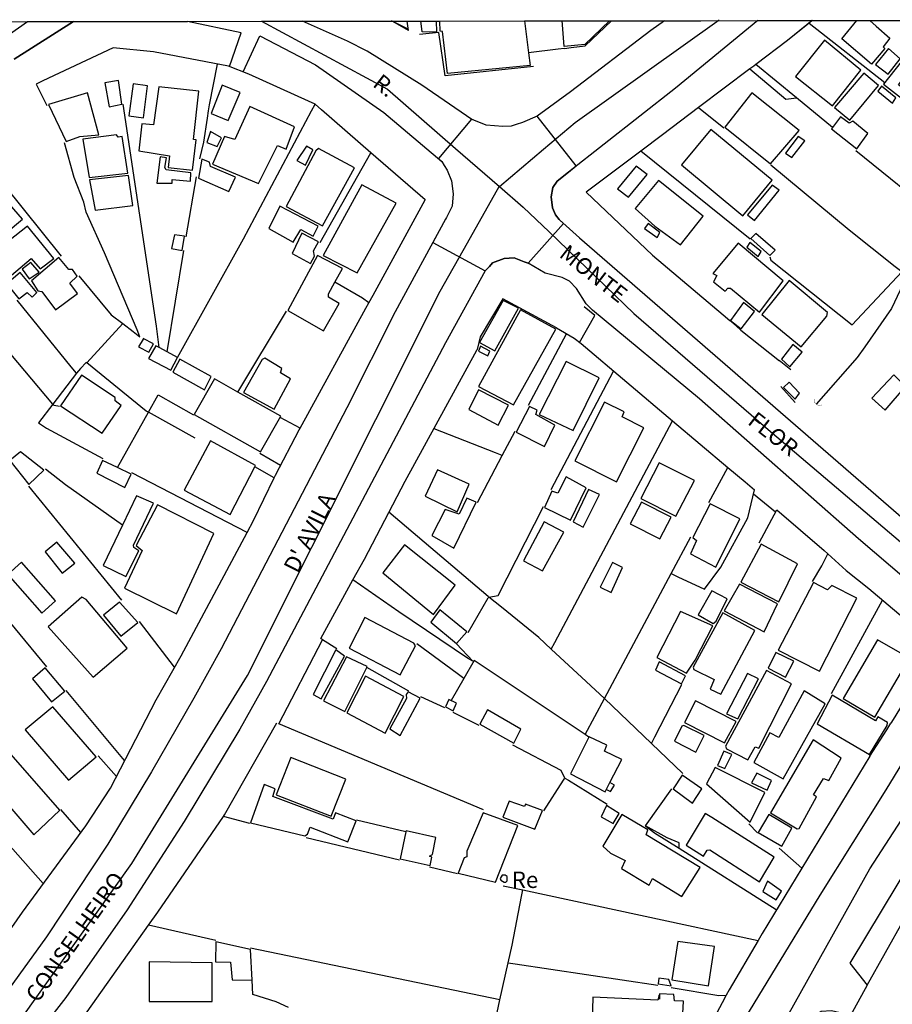
# Model space of a CAD drawing. Extents: x 183114 to 185530, y 1677054 to 1679829.
# Drawn here: x 184635 to 184768, y 1679677 to 1679828 of the extents above; entities that cross this region are included whole.
import ezdxf
from ezdxf.enums import TextEntityAlignment as Align

# ---------------------------------------------------------------- set-up
doc = ezdxf.new("R2010")
doc.units = 0
doc.header["$MEASUREMENT"] = 0
doc.layers.get('0').update_dxf_attribs({"linetype": 'CONTINUOUS'})
for name, color, linetype in [('V-ARROIO', 150, 'CONTINUOUS'), ('V-BUEIRO', 170, 'CONTINUOUS'), ('V-CRUZAMENTO', 1, 'CONTINUOUS'), ('V-EDIFICACAO', 50, 'CONTINUOUS'), ('V-EIXO_DE_LOGRADOURO', 3, 'CONTINUOUS'), ('V-LOTE', 1, 'CONTINUOUS'), ('V-NOME_DOS_LOGRADOUROS', 7, 'CONTINUOUS'), ('V-QUADRA', 40, 'CONTINUOUS'), ('V-TESTADA', 63, 'CONTINUOUS'), ('X-LIMITE_5000', 7, 'CONTINUOUS')]:
    doc.layers.add(name, color=color, linetype=linetype)

# ---------------------------------------------------------------- blocks, each defined once
blk = doc.blocks.new('305')
at = {"color": 0, "linetype": 'ByBlock', "lineweight": -2, "const_width": 0.05}
blk.add_lwpolyline([(0.73, 0.39, 0.60863), (-0.73, 0.38)], format="xyb", dxfattribs=at)

msp = doc.modelspace()

# ---------------------------------------------------------------- linework, layer by layer
at = {"layer": 'V-ARROIO'}
msp.add_lwpolyline([(184820.69, 1679827.87), (184819.58, 1679826.34), (184816.8, 1679823.81), (184816.14, 1679822.97), (184813.49, 1679820.63), (184805.28, 1679814.16), (184803.73, 1679813.14), (184802.63, 1679812.92), (184800.42, 1679813.65), (184798.92, 1679813.32), (184797.97, 1679812.88), (184796.73, 1679812.01), (184792.29, 1679807.29), (184782.11, 1679800.38), (184780.24, 1679797.6), (184778.85, 1679796.36), (184774.44, 1679793.03), (184771.46, 1679790.43), (184770.14, 1679788.35), (184767.96, 1679783.74), (184763.85, 1679777.86), (184762.68, 1679776.25), (184756.45, 1679769.1)], dxfattribs=at)
at = {"layer": 'V-CRUZAMENTO', "linetype": 'Continuous'}
msp.add_lwpolyline([(184717.81, 1679796.73), (184717.19, 1679797.29), (184717.16, 1679797.33), (184716.6, 1679798.04), (184716.13, 1679799.14), (184715.91, 1679800.8), (184716.19, 1679802.21), (184716.82, 1679803.22), (184718.56, 1679804.58), (184719.75, 1679805.52), (184713.76, 1679813.15), (184711.52, 1679812.14), (184710.59, 1679811.85), (184709.81, 1679811.61), (184708.51, 1679811.55), (184706, 1679811.77), (184704.11, 1679812.5), (184703.73, 1679812.65), (184698.67, 1679806.65), (184699.21, 1679806.19), (184699.58, 1679805.58), (184700.02, 1679804.86), (184700.7, 1679803.23), (184700.94, 1679801.28), (184700.76, 1679799.38), (184699.92, 1679797.65), (184699.77, 1679797.38), (184697.83, 1679793.82), (184705.81, 1679789.48), (184706.47, 1679790.18), (184706.95, 1679790.7), (184708.75, 1679791.38), (184710.24, 1679791.47), (184711.81, 1679790.89), (184712.39, 1679790.68)], close=True, dxfattribs=at)
at = {"layer": 'V-EDIFICACAO'}
for points in [[(184698.35, 1679827.7), (184698.4, 1679825.94), (184696.22, 1679826.02), (184695.98, 1679827.7)], [(184711.82, 1679827.68), (184712.47, 1679822.82), (184712.73, 1679820.89), (184700.06, 1679819.63), (184699.3, 1679826.09), (184698.95, 1679826.13), (184698.88, 1679827.66)], [(184724.82, 1679827.69), (184721.07, 1679824.07), (184717.89, 1679823.78), (184717.6, 1679827.73)], [(184764.63, 1679827.75), (184765.6, 1679826.89), (184767.69, 1679825.03), (184766.69, 1679823.73), (184766.94, 1679823.49), (184764.89, 1679821.06), (184760.35, 1679824.95), (184762.64, 1679827.75)]]:
    msp.add_lwpolyline(points, dxfattribs=at)
for points in [[(184757.71, 1679824.73), (184753.28, 1679819.2), (184758.92, 1679814.73), (184763.28, 1679820.15), (184757.71, 1679824.73)], [(184765.51, 1679821.03), (184767.42, 1679819.53), (184769.25, 1679821.91), (184767.49, 1679823.45), (184765.51, 1679821.03)], [(184766.72, 1679818.03), (184769.47, 1679815.9), (184770.13, 1679817.04), (184769.03, 1679817.92), (184770.86, 1679820.37), (184769.43, 1679821.43), (184766.72, 1679818.03)], [(184763.72, 1679819.71), (184759.21, 1679814.47), (184761.59, 1679812.5), (184765.95, 1679817.81), (184763.72, 1679819.71)], [(184647.7, 1679818.21), (184648.32, 1679814.55), (184650.26, 1679814.95), (184649.75, 1679818.57), (184647.7, 1679818.21)], [(184639.09, 1679814.91), (184641.77, 1679809.27), (184643.85, 1679810.01), (184646.78, 1679810.3), (184645.02, 1679816.71), (184639.09, 1679814.91)], [(184652.02, 1679818.06), (184651.36, 1679813.19), (184653.59, 1679812.86), (184654.18, 1679817.77), (184652.02, 1679818.06)], [(184655.94, 1679817.62), (184655.1, 1679811.8), (184653.34, 1679811.95), (184652.86, 1679807.84), (184657.55, 1679807.08), (184657.37, 1679805.28), (184661.1, 1679804.88), (184661.65, 1679809.53), (184661.21, 1679809.57), (184662.05, 1679816.96), (184655.94, 1679817.62)], [(184665.64, 1679817.84), (184663.92, 1679813.56), (184666.56, 1679812.46), (184668.39, 1679816.74), (184665.64, 1679817.84)], [(184766.43, 1679817.73), (184765.88, 1679816.93), (184768.11, 1679815.13), (184768.63, 1679815.94), (184766.43, 1679817.73)], [(184746.62, 1679816.67), (184742.48, 1679811.47), (184749.47, 1679805.83), (184753.83, 1679810.92), (184746.62, 1679816.67)], [(184667.55, 1679809.57), (184665.97, 1679810.01), (184664.14, 1679805.79), (184671.17, 1679802.86), (184674.1, 1679808.65), (184675.38, 1679808.1), (184676.7, 1679811.51), (184669.85, 1679814.58), (184667.55, 1679809.57)], [(184758.92, 1679811.4), (184758.77, 1679811.21), (184762.66, 1679808.14), (184764.34, 1679810.48), (184762.03, 1679812.35), (184761.48, 1679812.06), (184760.17, 1679813.04)], [(184663.85, 1679810.77), (184663.26, 1679809.09), (184664.87, 1679808.47), (184665.53, 1679809.82), (184663.85, 1679810.77)], [(184740.32, 1679811.07), (184735.85, 1679805.68), (184745.22, 1679797.88), (184749.69, 1679803.34), (184740.32, 1679811.07)], [(184644.29, 1679809.6), (184645.28, 1679803.78), (184651.21, 1679804.44), (184650.33, 1679810.04), (184649.71, 1679809.9), (184649.46, 1679810.3), (184644.29, 1679809.6)], [(184751.74, 1679807.48), (184752.7, 1679806.82), (184754.71, 1679809.35), (184753.68, 1679810.04), (184751.74, 1679807.48)], [(184680.37, 1679808.17), (184679.93, 1679807.84), (184675.42, 1679799.31), (184680.95, 1679796.38), (184685.86, 1679805.21), (184680.37, 1679808.17)], [(184677.03, 1679806.34), (184678.35, 1679805.65), (184679.49, 1679807.99), (184678.5, 1679808.54), (184677.03, 1679806.34)], [(184629.02, 1679805.65), (184628.58, 1679805.28), (184627.67, 1679806.27), (184621.44, 1679800.89), (184627.01, 1679794.4), (184627.52, 1679794.73), (184628.18, 1679793.96), (184628.87, 1679794.4), (184630.05, 1679793.2), (184635.1, 1679797.41), (184631.44, 1679801.55), (184632.1, 1679802.42), (184629.46, 1679805.5), (184629.02, 1679805.65)], [(184656.16, 1679806.89), (184655.61, 1679802.9), (184657.95, 1679802.9), (184657.99, 1679803.45), (184660.77, 1679803.19), (184660.85, 1679804.48), (184657.04, 1679804.91), (184656.85, 1679805.28), (184657.11, 1679806.78), (184656.16, 1679806.89)], [(184663.81, 1679805.46), (184663.7, 1679806.09), (184662.49, 1679806.56), (184662.02, 1679803.67), (184666.63, 1679801.62), (184667.66, 1679803.82), (184663.81, 1679805.46)], [(184726.07, 1679802.02), (184727.76, 1679800.74), (184730.58, 1679804.22), (184728.93, 1679805.5), (184726.07, 1679802.02)], [(184645.35, 1679803.38), (184646.2, 1679798.76), (184651.95, 1679799.46), (184651.29, 1679804.04), (184645.35, 1679803.38)], [(184732.33, 1679803.3), (184728.78, 1679799.02), (184731.78, 1679796.34), (184735.7, 1679793.45), (184739.15, 1679797.85), (184732.33, 1679803.3)], [(184681.06, 1679791.84), (184686.26, 1679789.17), (184692.23, 1679799.82), (184686.99, 1679802.61), (184681.06, 1679791.84)], [(184745.92, 1679798.07), (184747.02, 1679797.19), (184750.79, 1679801.8), (184749.69, 1679802.57), (184745.92, 1679798.07)], [(184674.43, 1679799.38), (184672.75, 1679795.98), (184676.48, 1679793.89), (184677.66, 1679795.8), (184679.52, 1679794.81), (184680.29, 1679796.31), (184674.43, 1679799.38)], [(184629.72, 1679791.55), (184632.39, 1679787.96), (184636.42, 1679791.4), (184637.77, 1679789.79), (184639.9, 1679791.4), (184635.87, 1679796.34), (184629.72, 1679791.55)], [(184730.76, 1679796.71), (184730.17, 1679795.98), (184732.11, 1679794.59), (184732.55, 1679795.36), (184730.76, 1679796.71)], [(184658.32, 1679794.99), (184657.88, 1679792.9), (184659.49, 1679792.61), (184659.86, 1679794.77), (184658.32, 1679794.99)], [(184677.8, 1679795.25), (184676.34, 1679792.13), (184679.12, 1679790.63), (184679.74, 1679791.73), (184679.6, 1679792.54), (184680.37, 1679793.93), (184677.8, 1679795.25)], [(184747.2, 1679795.21), (184746.43, 1679794.44), (184749.33, 1679791.84), (184750.17, 1679792.65), (184747.2, 1679795.21)], [(184744.49, 1679793.74), (184740.65, 1679789.09), (184741.23, 1679788.76), (184740.72, 1679787.81), (184742.51, 1679786.38), (184742.95, 1679786.86), (184743.36, 1679786.82), (184747.79, 1679783.2), (184751.38, 1679787.96), (184744.49, 1679793.74)], [(184746.29, 1679793.82), (184745.85, 1679793.12), (184747.57, 1679791.69), (184748.04, 1679792.43), (184746.29, 1679793.82)], [(184640.67, 1679791.55), (184636.49, 1679787.96), (184637.44, 1679786.46), (184638.03, 1679786.35), (184640.15, 1679783.53), (184643.49, 1679786.02), (184642.35, 1679787.59), (184643.45, 1679788.69), (184642.75, 1679789.68), (184642.2, 1679789.68), (184640.67, 1679791.55)], [(184682.84, 1679787.75), (184683.99, 1679789.83), (184680.18, 1679791.84), (184675.68, 1679783.42), (184681.1, 1679780.34), (184683.48, 1679784.52), (184681.87, 1679785.47), (184681.87, 1679785.98)], [(184636.35, 1679790.78), (184635.06, 1679789.75), (184636.13, 1679788.25), (184637.63, 1679789.31), (184636.35, 1679790.78)], [(184634.73, 1679789.24), (184632.72, 1679787.52), (184634.51, 1679785.21), (184635.8, 1679786.2), (184636.56, 1679785.47), (184637.3, 1679786.16), (184634.73, 1679789.24)], [(184752.29, 1679788.03), (184748.12, 1679782.83), (184754.12, 1679777.89), (184758.04, 1679782.57), (184758.19, 1679783.12), (184752.29, 1679788.03)], [(184704.94, 1679778.55), (184707.32, 1679777.26), (184710.91, 1679783.78), (184708.6, 1679784.96), (184704.94, 1679778.55)], [(184743.32, 1679781.88), (184744.97, 1679780.63), (184746.98, 1679783.27), (184745.33, 1679784.63), (184743.32, 1679781.88)], [(184704.83, 1679771.84), (184710.18, 1679769.02), (184716.62, 1679780.6), (184711.24, 1679783.53), (184704.83, 1679771.84)], [(184653.56, 1679779.13), (184653.52, 1679779.06), (184652.83, 1679777.89), (184654.4, 1679777.08), (184655.1, 1679778.33), (184653.56, 1679779.13)], [(184658.79, 1679776.24), (184657.19, 1679777.1), (184655.96, 1679777.76), (184655.46, 1679778.03), (184654.36, 1679776.09), (184657.77, 1679774.33)], [(184705.09, 1679778), (184704.79, 1679777.23), (184706.22, 1679776.5), (184706.55, 1679777.23), (184705.09, 1679778)], [(184752.88, 1679778.22), (184751.12, 1679775.98), (184752.4, 1679774.81), (184754.27, 1679777.08), (184752.88, 1679778.22)], [(184671.72, 1679775.95), (184668.87, 1679770.89), (184673.55, 1679768.37), (184676.04, 1679772.98), (184674.54, 1679773.9), (184674.76, 1679774.59), (184672.13, 1679776.17), (184671.72, 1679775.95)], [(184659.12, 1679776.02), (184658.1, 1679774), (184662.93, 1679771.29), (184663.96, 1679773.35), (184659.12, 1679776.02)], [(184714.06, 1679767.56), (184719.26, 1679765.11), (184723.25, 1679773.13), (184718.23, 1679775.65), (184714.06, 1679767.56)], [(184644.11, 1679773.53), (184640.89, 1679768.88), (184647.26, 1679764.7), (184650.19, 1679768.91), (184649.27, 1679769.61), (184649.24, 1679770.16), (184644.11, 1679773.53)], [(184764.96, 1679770.01), (184766.98, 1679768.18), (184770.09, 1679771.84), (184768.3, 1679773.6), (184764.96, 1679770.01)], [(184668.02, 1679770.97), (184664.47, 1679772.98), (184661.36, 1679767.56), (184671.47, 1679761.85), (184674.58, 1679767.27)], [(184752.29, 1679772.47), (184751.45, 1679771.66), (184753.21, 1679769.9), (184753.87, 1679770.78), (184752.29, 1679772.47)], [(184704.83, 1679771.29), (184703.33, 1679768.29), (184707.83, 1679765.91), (184709.41, 1679768.99), (184704.83, 1679771.29)], [(184713.55, 1679767.56), (184713.8, 1679768.22), (184712.59, 1679768.77), (184710.58, 1679764.85), (184714.9, 1679762.65), (184716.48, 1679765.91), (184713.55, 1679767.56)], [(184719.52, 1679760.45), (184725.92, 1679757.27), (184730.1, 1679765.51), (184726.77, 1679767.16), (184727.1, 1679767.96), (184724.06, 1679769.43), (184719.52, 1679760.45)], [(184670.62, 1679759.55), (184670.73, 1679759.76), (184663.85, 1679763.49), (184659.82, 1679755.99), (184666.82, 1679752.25)], [(184634.77, 1679761.85), (184633.16, 1679760.49), (184636.05, 1679756.83), (184638.36, 1679759.03), (184634.77, 1679761.85)], [(184649.61, 1679759.43), (184647.3, 1679760.53), (184646.45, 1679758.59), (184650.74, 1679756.39), (184651.69, 1679758.44)], [(184732.44, 1679760.16), (184729.62, 1679754.7), (184734.97, 1679751.99), (184737.83, 1679757.45), (184732.44, 1679760.16)], [(184698.53, 1679759.1), (184696.63, 1679755.07), (184701.57, 1679752.69), (184703.4, 1679756.87), (184698.53, 1679759.1)], [(184716.92, 1679755.51), (184716.04, 1679755.8), (184714.9, 1679753.35), (184718.86, 1679751.37), (184721.27, 1679756.35), (184718.23, 1679758), (184716.92, 1679755.51)], [(184650.36, 1679750.64), (184647.41, 1679744.49), (184650.88, 1679742.77), (184652.9, 1679746.72), (184652.13, 1679747.2), (184652.06, 1679747.56), (184655.13, 1679754.01), (184652.5, 1679755.11)], [(184719.26, 1679751.12), (184720.8, 1679750.31), (184723.29, 1679755.29), (184721.6, 1679756.1), (184719.26, 1679751.12)], [(184652.46, 1679747.53), (184653.37, 1679746.76), (184650.66, 1679741.01), (184658.61, 1679737.09), (184664.36, 1679749.36), (184655.72, 1679753.75), (184652.46, 1679747.53)], [(184699.7, 1679753.02), (184697.69, 1679749.03), (184701.02, 1679747.12), (184704.43, 1679754.16), (184703, 1679754.74), (184701.83, 1679752.32), (184699.7, 1679753.02)], [(184729.73, 1679754.16), (184727.98, 1679750.82), (184732.52, 1679748.52), (184734.24, 1679751.85), (184729.73, 1679754.16)], [(184740.24, 1679753.9), (184737.57, 1679748.74), (184738.16, 1679748.3), (184737.24, 1679746.24), (184741.09, 1679744.23), (184744.75, 1679751.59), (184740.24, 1679753.9)], [(184714.86, 1679751.15), (184711.68, 1679745.18), (184714.61, 1679743.64), (184717.83, 1679749.58), (184714.86, 1679751.15)], [(184640.34, 1679748.04), (184638.58, 1679746.54), (184641.14, 1679743.28), (184643.08, 1679744.82), (184640.34, 1679748.04)], [(184693.51, 1679747.64), (184690.18, 1679743.32), (184697.91, 1679736.98), (184701.24, 1679741.48), (184693.51, 1679747.64)], [(184744.93, 1679741.92), (184750.72, 1679738.92), (184753.57, 1679744.71), (184748.04, 1679747.71), (184744.93, 1679741.92)], [(184634.92, 1679744.96), (184632.83, 1679743.1), (184638.07, 1679737.16), (184640.15, 1679739.07), (184634.92, 1679744.96)], [(184723.4, 1679741.15), (184725.08, 1679740.35), (184726.84, 1679744.16), (184725.3, 1679744.93), (184723.4, 1679741.15)], [(184744.71, 1679741.63), (184742.37, 1679737.53), (184748.48, 1679734.34), (184750.5, 1679738.59), (184744.71, 1679741.63)], [(184750.61, 1679731.52), (184756.94, 1679728.34), (184762.66, 1679739.47), (184758.85, 1679741.41), (184758.19, 1679740.75), (184756.03, 1679741.85), (184750.61, 1679731.52)], [(184740.46, 1679740.61), (184738.38, 1679736.94), (184740.68, 1679735.59), (184741.12, 1679735.95), (184742.84, 1679739.36), (184740.46, 1679740.61)], [(184644.8, 1679739.29), (184644.15, 1679739.62), (184639.02, 1679735.11), (184645.87, 1679727.38), (184651.07, 1679731.85), (184644.8, 1679739.29)], [(184649.93, 1679738.85), (184647.48, 1679736.87), (184650.12, 1679733.65), (184652.72, 1679735.77), (184649.93, 1679738.85)], [(184698.9, 1679737.68), (184697.54, 1679735.81), (184701.46, 1679732.55), (184703, 1679734.34), (184698.9, 1679737.68)], [(184740.61, 1679735.22), (184735.67, 1679737.46), (184732.08, 1679730.39), (184736.62, 1679728.01), (184737.94, 1679729.98)], [(184742.18, 1679737.24), (184737.61, 1679728.92), (184737.72, 1679728.59), (184740.83, 1679727.02), (184740.24, 1679725.59), (184741.86, 1679724.82), (184747.06, 1679734.53), (184742.18, 1679737.24)], [(184685.05, 1679731.82), (184692.85, 1679727.75), (184695.2, 1679732.18), (184694.94, 1679732.58), (184687.43, 1679736.54), (184685.05, 1679731.82)], [(184760.57, 1679724.16), (184765.4, 1679721.27), (184770.68, 1679730.28), (184765.81, 1679733.1), (184760.57, 1679724.16)], [(184679.52, 1679724.75), (184680.77, 1679724.09), (184684.32, 1679730.61), (184683, 1679731.56), (184679.52, 1679724.75)], [(184750.28, 1679731.16), (184749.11, 1679728.78), (184751.74, 1679727.42), (184753.03, 1679729.87), (184750.28, 1679731.16)], [(184687.73, 1679728.89), (184687.8, 1679729.03), (184684.65, 1679730.53), (184681.13, 1679723.8), (184684.36, 1679722.15)], [(184732.44, 1679729.73), (184731.86, 1679728.45), (184735.85, 1679726.4), (184736.44, 1679727.6), (184732.44, 1679729.73)], [(184638.58, 1679728.81), (184636.64, 1679727.13), (184639.53, 1679723.61), (184641.55, 1679725.26), (184638.58, 1679728.81)], [(184748.85, 1679728.41), (184742.59, 1679716.84), (184742.7, 1679716.43), (184745.99, 1679714.75), (184747.09, 1679716.76), (184747.68, 1679716.54), (184752.66, 1679726.36), (184748.85, 1679728.41)], [(184742.73, 1679721.78), (184744.46, 1679721.01), (184747.64, 1679727.13), (184745.92, 1679727.97), (184742.73, 1679721.78)], [(184687.54, 1679727.57), (184684.69, 1679721.93), (184690.55, 1679718.85), (184693.4, 1679724.45), (184687.54, 1679727.57)], [(184694.03, 1679725.15), (184693.73, 1679724.75), (184693.81, 1679724.12), (184691.24, 1679719.51), (184692.85, 1679718.48), (184695.89, 1679724.2), (184694.03, 1679725.15)], [(184750.72, 1679718.19), (184749.36, 1679718.89), (184746.91, 1679714.38), (184751.41, 1679711.86), (184757.79, 1679723.32), (184754.6, 1679725.3), (184750.72, 1679718.19)], [(184700.25, 1679724.01), (184699.74, 1679722.88), (184700.95, 1679722.26), (184701.46, 1679723.43), (184700.25, 1679724.01)], [(184737.97, 1679723.76), (184736.29, 1679720.46), (184742.44, 1679717.35), (184744.2, 1679720.65), (184737.97, 1679723.76)], [(184758.88, 1679724.67), (184756.61, 1679720.28), (184764.6, 1679715.59), (184767.31, 1679719.99), (184767.34, 1679720.46), (184765.88, 1679721.34), (184765.48, 1679720.72), (184758.88, 1679724.67)], [(184639.71, 1679722.88), (184635.5, 1679719.33), (184642.13, 1679711.67), (184646.34, 1679715.23), (184639.71, 1679722.88)], [(184706.18, 1679722.4), (184705.01, 1679720.21), (184710.21, 1679717.31), (184711.28, 1679719.47), (184706.18, 1679722.4)], [(184736.22, 1679720.02), (184735.89, 1679719.91), (184734.79, 1679717.61), (184738.05, 1679715.96), (184739.33, 1679718.48), (184736.22, 1679720.02)], [(184721.69, 1679718.25), (184718.86, 1679712.63), (184724.17, 1679709.88), (184724.9, 1679711.29), (184726.73, 1679714.82), (184724.06, 1679716.07), (184724.42, 1679717.02), (184721.71, 1679718.3)], [(184755.95, 1679717.83), (184749.44, 1679706.69), (184753.54, 1679704.2), (184753.83, 1679704.28), (184756.47, 1679709.11), (184756.03, 1679709.4), (184757.53, 1679711.93), (184758.37, 1679711.6), (184760.28, 1679715.04), (184755.95, 1679717.83)], [(184632.65, 1679716.4), (184631.44, 1679715.19), (184632.79, 1679713.72), (184630.05, 1679711.16), (184636.82, 1679703.32), (184640.78, 1679707.1), (184632.65, 1679716.4)], [(184742.33, 1679716.07), (184741.34, 1679713.91), (184742.48, 1679713.43), (184743.54, 1679715.59), (184742.33, 1679716.07)], [(184676.12, 1679715.12), (184673.88, 1679709.4), (184682.27, 1679706.14), (184684.5, 1679711.82), (184676.12, 1679715.12)], [(184741.01, 1679713.61), (184739.69, 1679711.12), (184746.32, 1679705.23), (184748.59, 1679709.77), (184741.01, 1679713.61)], [(184735.96, 1679712.44), (184734.57, 1679710.32), (184737.53, 1679708.16), (184738.93, 1679710.32), (184735.96, 1679712.44)], [(184747.35, 1679712.74), (184746.54, 1679711.23), (184748.92, 1679710.13), (184749.58, 1679711.6), (184747.35, 1679712.74)], [(184673.37, 1679709.18), (184673.74, 1679710.35), (184672.02, 1679711.01), (184669.96, 1679705.15), (184678.24, 1679703.18), (184678.68, 1679703.4), (184679.08, 1679704.46), (184684.83, 1679702.26), (184686.08, 1679705.45), (184682.97, 1679706.69), (184682.6, 1679705.7), (184673.37, 1679709.18)], [(184709.52, 1679708.45), (184708.53, 1679706.03), (184713.44, 1679704.17), (184714.61, 1679707.02), (184711.97, 1679708.01), (184711.82, 1679707.64), (184709.52, 1679708.45)], [(184724.39, 1679707.79), (184723.58, 1679706.07), (184725.41, 1679705.04), (184726.29, 1679706.55), (184724.39, 1679707.79)], [(184705.53, 1679706.69), (184703.04, 1679700.8), (184703, 1679699.95), (184702.63, 1679699.77), (184701.68, 1679697.43), (184707.39, 1679696.07), (184710.8, 1679704.71), (184705.53, 1679706.69)], [(184730.43, 1679703.29), (184730.69, 1679704.06), (184726.73, 1679706.44), (184723.84, 1679701.57), (184725.01, 1679700.5), (184727.24, 1679699.4), (184726.66, 1679698.16), (184730.9, 1679695.63), (184731.42, 1679696.62), (184735.92, 1679693.87), (184738.71, 1679698.31), (184730.43, 1679703.29)], [(184740.5, 1679705.96), (184739.47, 1679706.58), (184736.54, 1679701.75), (184739.22, 1679700.06), (184739.77, 1679700.94), (184740.17, 1679701.02), (184747.75, 1679696.15), (184749.99, 1679699.88), (184740.5, 1679705.96)], [(184749.18, 1679706.44), (184747.57, 1679703.65), (184751.19, 1679701.57), (184752.7, 1679704.31), (184749.18, 1679706.44)], [(184693.7, 1679703.76), (184692.82, 1679699.62), (184697.4, 1679698.64), (184697.65, 1679699.92), (184697.32, 1679700.06), (184697.8, 1679700.28), (184698.27, 1679702.88), (184693.73, 1679703.91)], [(184709.2, 1679696.29), (184709.17, 1679696.96), (184708.86, 1679697.12), (184708.45, 1679697.15), (184708.14, 1679696.66), (184708.22, 1679696.4), (184708.71, 1679696.06), (184709.01, 1679696.06), (184709.2, 1679696.29)], [(184748.26, 1679694.64), (184750.32, 1679693.36), (184751.12, 1679694.68), (184749, 1679696.22), (184748.26, 1679694.64)], [(184670.18, 1679681.09), (184669.93, 1679685.78), (184664.65, 1679686.95), (184664.58, 1679683.88), (184666.89, 1679683.84), (184667.14, 1679681.13)], [(184735.26, 1679687.03), (184734.35, 1679681.17), (184739.99, 1679680.25), (184740.9, 1679686.22), (184735.26, 1679687.03)], [(184654.44, 1679683.91), (184654.44, 1679677.83), (184664.07, 1679677.83), (184664.11, 1679683.73), (184654.44, 1679683.91)], [(184732.37, 1679681.42), (184732.26, 1679680.54), (184734.24, 1679680.25), (184733.91, 1679681.2), (184732.37, 1679681.42)], [(184732.48, 1679679.01), (184732.48, 1679678.2), (184732.41, 1679678.79), (184732.22, 1679678.05), (184722.3, 1679678.49), (184722.19, 1679674.68), (184735.96, 1679674.17), (184736.14, 1679677.87), (184734.79, 1679677.94), (184734.68, 1679678.93), (184732.48, 1679679.01)]]:
    msp.add_lwpolyline(points, close=True, dxfattribs=at)
at = {"layer": 'V-EIXO_DE_LOGRADOURO'}
for points in [[(184590.7, 1679786.33), (184591.32, 1679787.27), (184600.56, 1679797.38), (184618.96, 1679815.7), (184635.83, 1679827.57)], [(184671.63, 1679827.62), (184690.89, 1679817.26), (184701.31, 1679808.21)], [(184714.73, 1679808.08), (184719.57, 1679812.18), (184741.6, 1679827.84)], [(184701.31, 1679808.21), (184708.02, 1679802.38)], [(184708.02, 1679802.38), (184714.73, 1679808.08)], [(184703.14, 1679793.76), (184707.99, 1679802.36), (184708.02, 1679802.38)], [(184708.02, 1679802.38), (184711.64, 1679799.24), (184715.59, 1679795.44)], [(184715.59, 1679795.44), (184728.58, 1679782.97), (184748.74, 1679765.53), (184769.34, 1679748.09), (184779.34, 1679739.81)], [(184629.01, 1679667.04), (184651.82, 1679698.91), (184669.49, 1679727.63), (184698.97, 1679786.39), (184703.14, 1679793.76)], [(184718.05, 1679458.72), (184725.72, 1679470.98), (184734.52, 1679491.64), (184740.75, 1679511.42), (184741.63, 1679516.84), (184741.7, 1679534.28), (184735.03, 1679591.13), (184733.78, 1679622.49), (184737.52, 1679647.99), (184746.68, 1679668.5), (184750.35, 1679672.61), (184764.65, 1679698.11), (184781.44, 1679724.05), (184783.78, 1679727.82)]]:
    msp.add_lwpolyline(points, dxfattribs=at)
at = {"layer": 'V-LOTE', "linetype": 'Continuous'}
for points in [[(184694.09, 1679826.24), (184691.59, 1679827.65)], [(184694.09, 1679826.24), (184693.9, 1679827.65)]]:
    msp.add_lwpolyline(points, dxfattribs=at)
at = {"layer": 'V-LOTE'}
for points in [[(184755.35, 1679827.36), (184752.07, 1679824.7)], [(184755.82, 1679827.74), (184755.35, 1679827.36)], [(184755.35, 1679827.36), (184766.91, 1679818.27)], [(184755.88, 1679827.79), (184755.82, 1679827.74)], [(184752.07, 1679824.7), (184747.19, 1679821.03)], [(184679.83, 1679814.95), (184678.8, 1679815.42), (184669.67, 1679819.56), (184666.57, 1679820.77), (184655.1, 1679822.97), (184648.95, 1679823.55), (184638.21, 1679818.51), (184637.16, 1679818.02)], [(184717.95, 1679823.47), (184716.98, 1679823.35), (184712.47, 1679822.82)], [(184662.19, 1679806.59), (184662.79, 1679809.18), (184663.36, 1679812.84), (184663.53, 1679813.95), (184663.7, 1679814.84), (184664.92, 1679821.08)], [(184746.29, 1679820.34), (184738.45, 1679814.44)], [(184746.28, 1679820.34), (184746.29, 1679820.34)], [(184746.88, 1679820.79), (184746.29, 1679820.34)], [(184746.29, 1679820.34), (184751.79, 1679815.75), (184753.43, 1679815.91)], [(184747.19, 1679821.03), (184746.88, 1679820.79)], [(184753.43, 1679815.91), (184747.19, 1679821.03)], [(184637.16, 1679818.02), (184637.69, 1679817.02), (184638.79, 1679814.76)], [(184758.92, 1679811.4), (184753.43, 1679815.91)], [(184655.96, 1679777.76), (184655.59, 1679781.06), (184650.49, 1679814.96)], [(184658.79, 1679776.24), (184668.9, 1679794.36), (184679.27, 1679813.96), (184679.83, 1679814.95)], [(184688.35, 1679807.54), (184680.8, 1679814.11), (184679.83, 1679814.95)], [(184738.45, 1679814.44), (184732.92, 1679810.28)], [(184738.45, 1679814.44), (184742.3, 1679811.32)], [(184732.92, 1679810.28), (184729.62, 1679807.8)], [(184650.43, 1679781.42), (184652.03, 1679780.2), (184653.05, 1679779.42), (184652.61, 1679780.46), (184647.62, 1679792.24), (184644.81, 1679798.45), (184644.46, 1679799.97), (184642.97, 1679803.78), (184641.49, 1679809.04)], [(184729.62, 1679807.8), (184721.27, 1679801.51)], [(184746.34, 1679794.32), (184729.62, 1679807.8)], [(184762.51, 1679807.88), (184775.48, 1679797.4), (184776.48, 1679796.59)], [(184680.6, 1679793.82), (184688.35, 1679807.54)], [(184696.65, 1679800.33), (184688.35, 1679807.54)], [(184769.52, 1679789.32), (184768.51, 1679790.12), (184761.47, 1679795.7), (184749.48, 1679805.64)], [(184660.1, 1679794.7), (184661.7, 1679803.84)], [(184632.28, 1679802.59), (184641.01, 1679791.72)], [(184688.03, 1679784.59), (184688.68, 1679785.77), (184696.65, 1679800.33)], [(184696.65, 1679800.33), (184696.67, 1679800.37)], [(184721.27, 1679801.51), (184731.39, 1679791.9), (184742.19, 1679782.78), (184743.22, 1679781.91)], [(184657.19, 1679777.1), (184659.74, 1679792.59)], [(184749.37, 1679791.62), (184749.48, 1679791.12), (184761.92, 1679781.26), (184769.52, 1679789.32)], [(184643.68, 1679788.73), (184648.63, 1679782.79), (184650.43, 1679781.42)], [(184640.75, 1679768.78), (184639.94, 1679768.91), (184639.75, 1679769.13), (184624.69, 1679786.96)], [(184688.03, 1679784.59), (184687.08, 1679785.34), (184682.84, 1679787.75)], [(184643.36, 1679773.83), (184642.55, 1679774.83), (184634.3, 1679784.99)], [(184677.55, 1679765.44), (184687.58, 1679783.77), (184688.03, 1679784.59)], [(184720.24, 1679778.56), (184722.58, 1679782.68), (184720.95, 1679783.98)], [(184668.02, 1679770.97), (184675.46, 1679783.31)], [(184644.93, 1679775.41), (184650.43, 1679781.42)], [(184716.74, 1679780.77), (184719.41, 1679779.18), (184720.49, 1679778.37)], [(184712.47, 1679768.95), (184718.26, 1679779.86)], [(184744.93, 1679780.45), (184750.83, 1679775.75)], [(184720.49, 1679778.37), (184734.48, 1679766.57)], [(184687.37, 1679745.44), (184693.58, 1679757.34), (184704.56, 1679777.39), (184704.6, 1679777.47)], [(184644.93, 1679775.41), (184644.82, 1679775.5), (184643.94, 1679774.58), (184643.36, 1679773.83)], [(184654.33, 1679767.9), (184654.02, 1679768.07), (184644.93, 1679775.41)], [(184643.36, 1679773.83), (184639.75, 1679769.13), (184637.53, 1679766.25), (184638.76, 1679765.43), (184647.38, 1679760.79)], [(184715.94, 1679756.07), (184725.45, 1679774.14)], [(184654.33, 1679767.9), (184655.81, 1679770.55), (184661.21, 1679767.47)], [(184649.61, 1679759.43), (184654.33, 1679767.9)], [(184661.49, 1679763.92), (184654.33, 1679767.9)], [(184677.55, 1679765.44), (184674.48, 1679767.09)], [(184715.94, 1679731.68), (184716.48, 1679732.71), (184734.48, 1679766.57)], [(184734.48, 1679766.57), (184742.94, 1679759.44)], [(184673.76, 1679758.26), (184677.41, 1679765.18)], [(184677.41, 1679765.18), (184677.55, 1679765.44)], [(184708.45, 1679761.27), (184707.4, 1679761.68), (184698.02, 1679765.33)], [(184708.45, 1679761.27), (184710.41, 1679764.97)], [(184674.55, 1679759.76), (184671.38, 1679761.56)], [(184704.63, 1679754.07), (184708.45, 1679761.27)], [(184673.56, 1679757.84), (184670.62, 1679759.55)], [(184650.36, 1679750.64), (184641.69, 1679756.8), (184638.61, 1679759.16)], [(184669.44, 1679749.52), (184651.82, 1679758.6)], [(184673.56, 1679757.84), (184673.76, 1679758.26)], [(184740.04, 1679754.09), (184742.94, 1679759.44)], [(184742.94, 1679759.44), (184745.57, 1679757.23)], [(184650.28, 1679739.16), (184636.05, 1679756.59)], [(184670.41, 1679751.34), (184673.56, 1679757.84)], [(184745.57, 1679757.23), (184746.99, 1679756.03)], [(184734.27, 1679743.23), (184735.29, 1679742.75), (184739.34, 1679740.86), (184741.87, 1679744.19), (184745.96, 1679751.77), (184746.99, 1679756.03)], [(184746.87, 1679755.41), (184750.24, 1679752.65)], [(184746.99, 1679756.03), (184747, 1679756.02)], [(184706.37, 1679739.65), (184706.3, 1679739.71), (184691.11, 1679752.59)], [(184706.37, 1679739.65), (184707.81, 1679739.89), (184714.72, 1679753.47)], [(184747.7, 1679747.91), (184750.44, 1679752.99)], [(184750.44, 1679752.99), (184757.68, 1679746.76)], [(184669.44, 1679749.52), (184670.41, 1679751.34)], [(184659.33, 1679730.67), (184669.44, 1679749.52)], [(184734.27, 1679743.23), (184737.29, 1679748.87)], [(184638.81, 1679728.97), (184624.12, 1679746.73)], [(184755.85, 1679742), (184757.32, 1679744.41), (184758.23, 1679746.26)], [(184757.68, 1679746.76), (184758.23, 1679746.26)], [(184758.23, 1679746.26), (184761.03, 1679743.68)], [(184685.62, 1679742.25), (184687.37, 1679745.44)], [(184724.05, 1679724.12), (184734.27, 1679743.23)], [(184761.03, 1679743.68), (184764.5, 1679740.95), (184774.96, 1679732.07), (184768.48, 1679721.36), (184767.87, 1679720.35)], [(184680.7, 1679733.3), (184685.62, 1679742.25)], [(184701.43, 1679732.47), (184703.95, 1679729.86), (184703.12, 1679730.29), (184692.63, 1679737.37), (184685.62, 1679742.25)], [(184703.24, 1679734.23), (184706.3, 1679739.53), (184706.37, 1679739.65)], [(184715.94, 1679731.68), (184714.03, 1679733.44), (184708.3, 1679738.08), (184706.37, 1679739.65)], [(184758.78, 1679724.9), (184766.58, 1679739.17)], [(184658.35, 1679728.93), (184653, 1679735.9)], [(184674.3, 1679720.27), (184680.98, 1679733.12)], [(184680.98, 1679733.12), (184680.7, 1679733.3)], [(184680.98, 1679733.12), (184680.99, 1679733.13)], [(184683.14, 1679731.72), (184680.98, 1679733.12)], [(184702.55, 1679727.2), (184701.54, 1679727.95), (184695.36, 1679732.49)], [(184724.05, 1679724.12), (184721.29, 1679726.75), (184715.94, 1679731.68)], [(184625.87, 1679678.38), (184626.61, 1679679.43), (184635.08, 1679691.48), (184644.75, 1679704.66), (184648.54, 1679710.45), (184655.54, 1679723.93), (184659.33, 1679730.67)], [(184721.12, 1679718.63), (184704.12, 1679729.97), (184702.55, 1679727.2)], [(184694.15, 1679725.27), (184687.73, 1679728.89)], [(184702.55, 1679727.2), (184700.63, 1679723.83)], [(184650.71, 1679714.65), (184641.78, 1679725.38)], [(184731.26, 1679717.26), (184731.79, 1679718.29), (184735.89, 1679726.27)], [(184699.68, 1679722.72), (184695.97, 1679724.37)], [(184721.12, 1679718.63), (184724.05, 1679724.12)], [(184731.26, 1679717.26), (184724.05, 1679724.12)], [(184704.92, 1679719.99), (184700.91, 1679721.98)], [(184665.96, 1679706.36), (184673.97, 1679720.43)], [(184674.3, 1679720.26), (184674.3, 1679720.27)], [(184705.58, 1679707.11), (184674.3, 1679720.27)], [(184721.69, 1679718.25), (184721.12, 1679718.63)], [(184718.03, 1679711.96), (184717.45, 1679713.16), (184710.04, 1679717)], [(184736.06, 1679712.69), (184731.26, 1679717.26)], [(184649.46, 1679712.24), (184646.65, 1679715.37)], [(184764.66, 1679715.34), (184748.2, 1679688.21)], [(184638.25, 1679695.85), (184622.73, 1679713.41)], [(184714.82, 1679706.98), (184717.82, 1679711.64), (184718.03, 1679711.96)], [(184718.03, 1679711.96), (184718.55, 1679711.64), (184724.5, 1679708)], [(184724.37, 1679710.26), (184725.01, 1679709.91), (184725.62, 1679710.89), (184724.9, 1679711.29)], [(184735.47, 1679701.26), (184735.47, 1679702.06), (184733.67, 1679702.86), (184730.32, 1679704.69), (184734.39, 1679710.36)], [(184644, 1679703.65), (184640.95, 1679707.19)], [(184655.77, 1679691.48), (184665.8, 1679706.13)], [(184665.8, 1679706.13), (184665.96, 1679706.36)], [(184669.84, 1679705.02), (184665.8, 1679706.13)], [(184693.7, 1679703.76), (184686.15, 1679705.57)], [(184730.32, 1679704.69), (184731.73, 1679703.61), (184735.47, 1679701.26)], [(184747.44, 1679703.63), (184746.15, 1679704.98)], [(184692.73, 1679699.43), (184678.47, 1679702.85)], [(184735.47, 1679701.26), (184750.32, 1679691.91)], [(184754.25, 1679698.22), (184750.8, 1679701.25)], [(184701.61, 1679697.36), (184697.31, 1679698.39)], [(184708.57, 1679695.53), (184711.56, 1679694.88)], [(184709.36, 1679683.75), (184709.97, 1679686.47), (184711.37, 1679693.87), (184711.56, 1679694.88)], [(184711.56, 1679694.88), (184747.58, 1679687.15)], [(184654.35, 1679689.48), (184655.77, 1679691.48)], [(184764.21, 1679680.35), (184769.83, 1679690.34)], [(184636.23, 1679663.89), (184654.35, 1679689.48)], [(184664.66, 1679687.15), (184654.35, 1679689.48)], [(184748.2, 1679688.21), (184747.58, 1679687.15)], [(184708.09, 1679678.11), (184669.97, 1679685.99)], [(184747.58, 1679687.15), (184743.15, 1679679.62), (184742.68, 1679678.83)], [(184708.09, 1679678.11), (184709.36, 1679683.75)], [(184709.36, 1679683.75), (184710.4, 1679683.59), (184732.2, 1679680.34)], [(184675.75, 1679676.93), (184673.87, 1679677.81), (184670.3, 1679678.93), (184670.18, 1679681.09)], [(184734.28, 1679679.97), (184741.56, 1679678.78), (184742.68, 1679678.83)], [(184742.68, 1679678.83), (184742.04, 1679677.62), (184735.03, 1679664.43), (184730.92, 1679654.55), (184729.18, 1679649.57)], [(184707.65, 1679676.15), (184708.09, 1679678.11)]]:
    msp.add_lwpolyline(points, dxfattribs=at)
at = {"layer": 'V-QUADRA'}
for points in [[(184633.8, 1679821.85), (184642.88, 1679827.58)], [(184633.8, 1679821.85), (184642.88, 1679827.58), (184642.88, 1679827.58), (184633.8, 1679821.85)], [(184666.73, 1679820.71), (184668.52, 1679825.85), (184660.33, 1679827.6)], [(184733.22, 1679827.71), (184731.15, 1679826.23), (184718.87, 1679816.85), (184713.76, 1679813.15), (184711.52, 1679812.14), (184710.59, 1679811.85), (184709.81, 1679811.61), (184708.51, 1679811.55), (184706, 1679811.77), (184704.11, 1679812.5), (184703.78, 1679812.63), (184696.16, 1679817.85), (184687.79, 1679823.07), (184684.8, 1679824.59), (184677.92, 1679827.63)], [(184747.53, 1679827.73), (184734.93, 1679817.43), (184718.56, 1679804.58), (184716.82, 1679803.22), (184716.19, 1679802.21), (184715.91, 1679800.8), (184716.13, 1679799.14), (184716.6, 1679798.04), (184717.16, 1679797.33), (184717.19, 1679797.29), (184720.26, 1679794.54), (184774, 1679747.95)], [(184668.81, 1679819.9), (184671.39, 1679825.38), (184679.89, 1679820.95), (184690.35, 1679813.67), (184699.21, 1679806.19), (184699.58, 1679805.58), (184700.02, 1679804.86), (184700.7, 1679803.23), (184700.94, 1679801.28), (184700.76, 1679799.38), (184699.92, 1679797.65), (184699.77, 1679797.38), (184692.07, 1679783.22), (184684.7, 1679768.56), (184665.46, 1679731.73), (184661.31, 1679724.18), (184654.8, 1679712.96), (184648.16, 1679701.89), (184638.74, 1679687.73), (184626.66, 1679671.06)], [(184775.13, 1679738.1), (184762.91, 1679748.52), (184738.59, 1679769.92), (184722.22, 1679783.49), (184721.29, 1679784.46), (184719.8, 1679786.77), (184718.73, 1679787.92), (184717.58, 1679788.49), (184714.99, 1679789.16), (184712.39, 1679790.68), (184711.81, 1679790.89), (184710.24, 1679791.47), (184708.75, 1679791.38), (184706.95, 1679790.7), (184706.47, 1679790.18), (184705.81, 1679789.48), (184699.78, 1679778.49), (184672.39, 1679726.74), (184668.32, 1679719.45), (184659.82, 1679705.37), (184651.07, 1679691.83), (184641.71, 1679678.47), (184633.94, 1679668.43)], [(184732.91, 1679569.46), (184729.99, 1679598.73), (184729.65, 1679608.27), (184729.49, 1679617.67), (184729.76, 1679626.93), (184730.49, 1679636.15), (184732.34, 1679645.48), (184734.65, 1679654.02), (184737.79, 1679661.67), (184742.29, 1679669.85), (184757.03, 1679694.09), (184767.11, 1679710.17), (184779.18, 1679729.9)], [(184783.28, 1679719.7), (184761.6, 1679683.72), (184764.21, 1679680.35), (184761.69, 1679675.72), (184761.62, 1679675.74), (184758.79, 1679676.4), (184757.22, 1679676.29), (184756.02, 1679675.45), (184755.52, 1679674.77), (184749.39, 1679663.57), (184743.86, 1679653.86), (184741.64, 1679645.09), (184740.55, 1679638.92), (184739.71, 1679632.75), (184738.85, 1679620.47), (184738.65, 1679614.33), (184738.78, 1679608.23), (184739.39, 1679596.11), (184741.2, 1679578.24)]]:
    msp.add_lwpolyline(points, dxfattribs=at)
at = {"layer": 'V-TESTADA'}
for points in [[(184694.04, 1679826.42), (184691.5, 1679827.7)], [(184717.95, 1679823.47), (184718.98, 1679823.6), (184721.12, 1679823.85), (184725.13, 1679827.69)], [(184755.82, 1679827.74), (184752.07, 1679824.7)], [(184755.88, 1679827.79), (184755.82, 1679827.74)], [(184713.21, 1679820.72), (184699.72, 1679819.27), (184698.75, 1679825.92), (184695.79, 1679825.62)], [(184752.07, 1679824.7), (184747.19, 1679821.03)], [(184679.83, 1679814.95), (184678.8, 1679815.42), (184669.67, 1679819.56), (184666.57, 1679820.77), (184655.1, 1679822.97), (184648.95, 1679823.55), (184638.21, 1679818.51), (184637.16, 1679818.02)], [(184717.95, 1679823.47), (184716.98, 1679823.35), (184712.47, 1679822.82)], [(184746.28, 1679820.34), (184738.45, 1679814.44)], [(184746.88, 1679820.79), (184746.28, 1679820.34)], [(184747.19, 1679821.03), (184746.88, 1679820.79)], [(184688.35, 1679807.54), (184680.8, 1679814.11), (184679.83, 1679814.95)], [(184738.45, 1679814.44), (184732.92, 1679810.28)], [(184732.92, 1679810.28), (184729.62, 1679807.8)], [(184729.62, 1679807.8), (184721.27, 1679801.51)], [(184696.65, 1679800.33), (184688.35, 1679807.54)], [(184688.03, 1679784.59), (184688.68, 1679785.77), (184696.65, 1679800.33)], [(184696.65, 1679800.33), (184696.67, 1679800.37)], [(184721.27, 1679801.51), (184731.39, 1679791.9), (184742.19, 1679782.78), (184743.22, 1679781.91)], [(184716.75, 1679780.76), (184708.53, 1679785.23), (184705.08, 1679779.39), (184704.6, 1679777.47)], [(184677.55, 1679765.44), (184687.58, 1679783.77), (184688.03, 1679784.59)], [(184716.74, 1679780.77), (184719.41, 1679779.18), (184720.49, 1679778.37)], [(184744.93, 1679780.45), (184744.19, 1679781.08), (184743.22, 1679781.91)], [(184744.93, 1679780.45), (184750.83, 1679775.75)], [(184720.49, 1679778.37), (184734.48, 1679766.57)], [(184687.37, 1679745.44), (184693.58, 1679757.34), (184704.56, 1679777.39), (184704.6, 1679777.47)], [(184752.55, 1679774.39), (184750.8, 1679775.78)], [(184753.24, 1679769.38), (184751.01, 1679771.83)], [(184734.48, 1679766.57), (184742.94, 1679759.44)], [(184673.76, 1679758.26), (184677.41, 1679765.18)], [(184677.41, 1679765.18), (184677.55, 1679765.44)], [(184673.56, 1679757.84), (184673.76, 1679758.26)], [(184742.94, 1679759.44), (184745.57, 1679757.23)], [(184670.41, 1679751.34), (184673.56, 1679757.84)], [(184745.57, 1679757.23), (184746.99, 1679756.03)], [(184746.87, 1679755.41), (184750.24, 1679752.65)], [(184746.99, 1679756.03), (184747, 1679756.02)], [(184750.44, 1679752.99), (184757.68, 1679746.76)], [(184669.44, 1679749.52), (184670.41, 1679751.34)], [(184659.33, 1679730.67), (184669.44, 1679749.52)], [(184757.68, 1679746.76), (184758.23, 1679746.26)], [(184758.23, 1679746.26), (184761.03, 1679743.68)], [(184685.62, 1679742.25), (184687.37, 1679745.44)], [(184761.03, 1679743.68), (184764.5, 1679740.95), (184774.96, 1679732.07), (184768.48, 1679721.36), (184767.87, 1679720.35)], [(184680.7, 1679733.3), (184685.62, 1679742.25)], [(184674.3, 1679720.27), (184680.98, 1679733.12)], [(184680.98, 1679733.12), (184680.99, 1679733.13)], [(184625.87, 1679678.38), (184626.61, 1679679.43), (184635.08, 1679691.48), (184644.75, 1679704.66), (184648.54, 1679710.45), (184655.54, 1679723.93), (184659.33, 1679730.67)], [(184665.96, 1679706.36), (184673.97, 1679720.43)], [(184674.3, 1679720.26), (184674.3, 1679720.27)], [(184764.66, 1679715.34), (184767.24, 1679719.36), (184767.87, 1679720.35)], [(184764.66, 1679715.34), (184748.2, 1679688.21)], [(184655.77, 1679691.48), (184665.8, 1679706.13)], [(184665.8, 1679706.13), (184665.96, 1679706.36)], [(184654.35, 1679689.48), (184655.77, 1679691.48)], [(184764.21, 1679680.35), (184769.83, 1679690.34)], [(184636.23, 1679663.89), (184654.35, 1679689.48)], [(184748.2, 1679688.21), (184747.58, 1679687.15)], [(184747.58, 1679687.15), (184743.15, 1679679.62), (184742.68, 1679678.83)], [(184742.68, 1679678.83), (184742.04, 1679677.62), (184735.03, 1679664.43), (184730.92, 1679654.55), (184729.18, 1679649.57)]]:
    msp.add_lwpolyline(points, dxfattribs=at)
at = {"layer": 'X-LIMITE_5000'}
msp.add_lwpolyline([(184628.22, 1679827.56), (184635.83, 1679827.57), (184642.52, 1679827.58), (184660.33, 1679827.6), (184671.63, 1679827.62), (184677.92, 1679827.63), (184691.8, 1679827.65), (184692.05, 1679827.65), (184693.64, 1679827.65), (184696.07, 1679827.65), (184698.22, 1679827.66), (184698.88, 1679827.66), (184711.82, 1679827.68), (184717.38, 1679827.68), (184724.82, 1679827.69), (184725.13, 1679827.69), (184733.22, 1679827.71), (184738.79, 1679827.71), (184747.53, 1679827.73), (184755.82, 1679827.74), (184762.64, 1679827.75), (184763.6, 1679827.75), (184764.63, 1679827.75), (184765.6, 1679827.75), (184770.63, 1679827.76)], dxfattribs=at)

# ---------------------------------------------------------------- block references
at = {"layer": 'V-BUEIRO', "xscale": 0.999999688149821, "yscale": 0.999999688149821, "rotation": 143.2310079820127}
msp.add_blockref('305', (184756.96, 1679769.76), dxfattribs=at)

# ---------------------------------------------------------------- texts
at = {"layer": 'V-NOME_DOS_LOGRADOUROS'}
for s, rotation, p in [('R.', 322.035, (184690.27, 1679817.56)), ('MONTE', 322.035, (184722.21, 1679788.82)), ('FLOR', 322.035, (184749.69, 1679764.32)), ("D' AVILA", 63.0834, (184679.26, 1679749.36)), ('CONSELHEIRO', 54.6104, (184643.4, 1679687.53))]:
    msp.add_text(s, height=2.5, rotation=rotation, dxfattribs=at).set_placement(p, align=Align.MIDDLE)
msp.add_text('Re', height=2.5, dxfattribs=at).set_placement((184709.89, 1679695.19))

doc.saveas('drawing.dxf')
